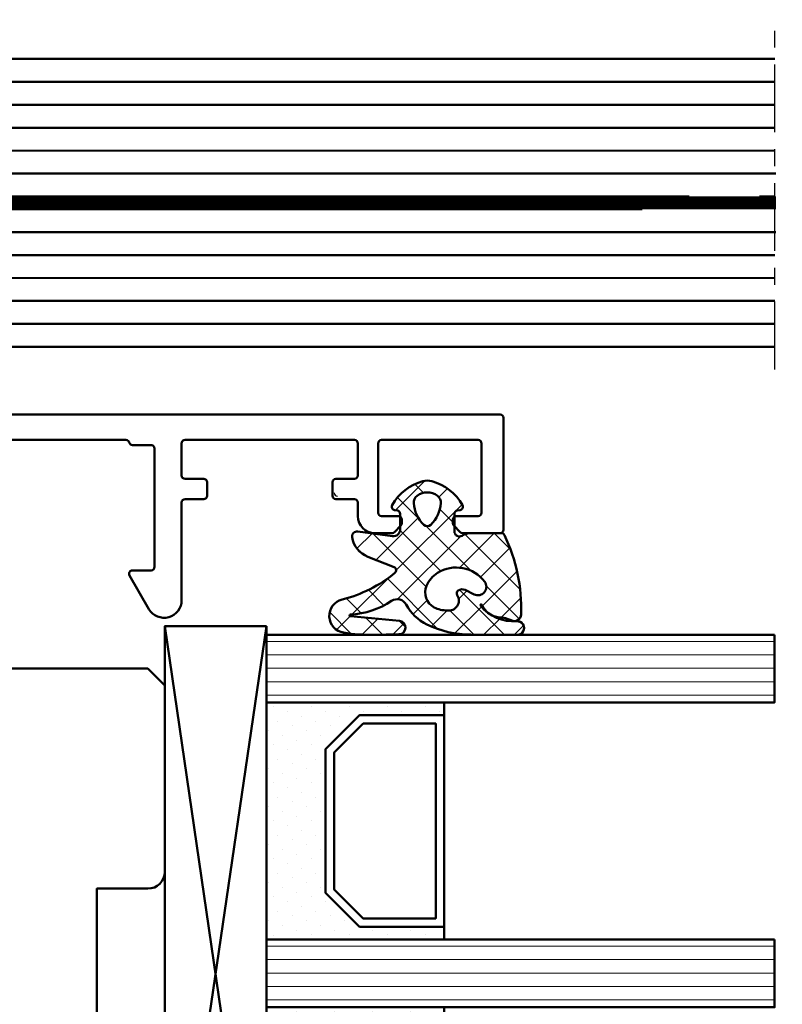
# Model space of a CAD drawing. Units: millimetres. Extents: x 324 to 10639, y 3555 to 10283.
# Drawn here: x 1163 to 1208, y 7531 to 7589 of the extents above; entities that cross this region are included whole.
import ezdxf

# ---------------------------------------------------------------- set-up
doc = ezdxf.new("R2010")
doc.units = ezdxf.units.MM
doc.linetypes.add('CENTER', pattern=[7, 4, -1, 1, -1])
for name, color, linetype, lineweight in [('Aluminium-AM_1', 52, 'Continuous', 50), ('AM_7', 5, 'CENTER', 25), ('AM_8', 251, 'Continuous', 18), ('Glas-AM_1', 94, 'Continuous', 50), ('Gummi-AM_1', 183, 'Continuous', 50), ('Holz-AM_1', 32, 'Continuous', 50), ('Kunststoff-AM_1', 200, 'Continuous', 50)]:
    doc.layers.add(name, color=color, linetype=linetype, lineweight=lineweight)

# ---------------------------------------------------------------- blocks, each defined once
blk = doc.blocks.new('Schnitt VSG 16-2')
at = {"layer": 'AM_7'}
blk.add_line((-88.44994054264544, -20.67136915440096), (-88.44994054264544, -41.32113188218682), dxfattribs=at)
at = {"layer": 'Glas-AM_1'}
for points in [[(-88.44994054264544, -22), (-18.00000000254022, -22), (-17.50000000254022, -22.5), (-17.50000000254022, -30.125), (-80.63032968132916, -30.12896098313649)], [(-35.52209132872667, -23.35529742584731), (-88.44994054264544, -23.3586182752606)], [(-17.50000000254022, -23.35416666666606), (-18.78066964961909, -23.35424701965894)], [(-35.52209132872667, -24.70946409251337), (-88.44994054264544, -24.71278494192666)], [(-17.50000000254022, -24.70833333333212), (-18.78066964961909, -24.708413686325)], [(-35.52209132872667, -26.06363075917943), (-88.44994054264544, -26.06695160859272)], [(-17.50000000254022, -26.06249999999818), (-18.78066964961909, -26.06258035299106)], [(-17.50000000254022, -27.41666666666606), (-88.44994054264544, -27.4211182752606)], [(-17.50000000254022, -28.77083333333212), (-88.52328733837157, -28.77528954392074)], [(-87.55248784035575, -28.77522863309605), (-88.44994054264544, -28.77528494192666)], [(-83.40857369378136, -30.8791352983626), (-17.50000000254022, -30.875), (-17.50000000254022, -38.5), (-18.00000000254022, -39), (-88.44994054264544, -39)], [(-88.44994054264544, -30.87945160859272), (-87.55248784035575, -30.87939529976211)], [(-17.50000000254022, -32.22916666666606), (-88.52649186728013, -32.23362307831667)], [(-87.55248784035575, -32.23356196642999), (-88.44994054264544, -32.2336182752606)], [(-17.50000000254022, -33.58333333333212), (-88.44994054264544, -33.58778494192666)], [(-17.50000000254022, -34.9375), (-88.44994054264544, -34.94195160859272)], [(-32.14945119811637, -36.29258581645445), (-88.44994054264544, -36.2961182752606)], [(-17.50000000254022, -36.29166666666606), (-22.48352786153964, -36.29197934790682)], [(-32.14945119811637, -37.64675248312051), (-88.44994054264544, -37.65028494192666)], [(-17.50000000254022, -37.64583333333212), (-22.48352786153964, -37.64614601457288)]]:
    blk.add_lwpolyline(points, dxfattribs=at)
at = {"layer": 'Glas-AM_1', "const_width": 0.7499999999999999}
for points in [[(-17.50000000254022, -30.5), (-88.52488960282585, -30.50445631111688)], [(-87.55248784035575, -30.50439529976211), (-88.44994054264544, -30.50445160859272)]]:
    blk.add_lwpolyline(points, dxfattribs=at)
at = {"layer": 'Glas-AM_1'}
blk.add_point((-17.50000000254022, -22), dxfattribs=at)
blk = doc.blocks.new('HF74-72_GF40_PKE-SK')
blk.add_lwpolyline([(18.00000000038744, 48.50000000000182), (10.00000000038744, 48.5), (10.00000000038744, 51.5, 0.414213562373094), (9.000000000387445, 52.5), (-1.999999999612555, 52.5), (-2.999999999612555, 51.5), (-2.999999999612555, 29.99999999745887, 0.414213562373095), (-1.499999999612555, 28.49999999745887), (3.649897171613702, 28.49999999745887, 0.3152987888789934), (4.119743482006015, 28.82898992579612), (5.455881878708169, 32.5), (9.928203230661893, 32.5), (10.90070058123274, 28.87059047744879, 0.3394542588633669), (11.38366349437638, 28.5), (12.00000000038744, 28.5, -0.414213562373095), (14.00000000038744, 26.5), (14.00000000038744, 20, 0.414213562373095), (15.50000000038744, 18.5), (52.00000000038744, 18.5, -0.414213562373095)], format="xyb")
blk = doc.blocks.new('291492')
blk.add_lwpolyline([(-1.906350832688986, -26.35000000000036, 0.3419987131196454), (-1.712701665379427, -26.5), (9.412701665380155, -26.5, 0.3419987131196454), (9.606350832689714, -26.35000000000036, -0.341998713119648), (9.799999999999272, -26.20000000000073), (10.89999999999964, -26.20000000000073, 0.4142135623730827), (11.10000000000036, -26), (11.10000000000036, -19, 0.414213562373095), (10.89999999999964, -18.80000000000018), (10.32568421934957, -18.80000000000018, -0.5773502691896417), (10.15247913859275, -18.5), (11.82679491924318, -15.60000000000036, -0.7673269879789475), (12.20000000000073, -15.69999999999982), (12.20000000000073, -18.71715728752588, 0.1989123673796328), (12.25857864376303, -18.85857864376339), (12.34142135623733, -18.9414213562377, -0.1989123673796966), (12.39999999999964, -19.08284271247521), (12.39999999999964, -26.5, 0.4142135623730951), (12.60000000000036, -26.70000000000073), (14.79999999999927, -26.70000000000073, -0.414213562373095), (15, -26.90000000000055), (15, -27.5, -0.414213562373095), (14.5, -28), (-23.79999999861684, -28, -0.4142135623730944), (-23.99999999861757, -27.80000000000018), (-23.99999999861757, -21.19999999999982, -0.4142135623730118), (-23.79999999861684, -21), (-21.58284271109187, -21, -0.1989123673796474), (-21.44142135485527, -21.05857864376321), (-21.05857864237987, -21.4414213562377, -0.198912367379681), (-20.99999999861757, -21.58284271247521), (-20.99999999861757, -21.80000000000018, -0.4142135623731003), (-21.1999999986183, -22), (-22.49999999861757, -22, 0.414213562373095), (-22.6999999986183, -22.19999999999982), (-22.6999999986183, -26.30000000000018, 0.4142135623730944), (-22.49999999861757, -26.5), (-16.79999999861684, -26.5, 0.4142135623731095), (-16.59999999861793, -26.30000000000018), (-16.59999999861793, -22.19999999999982, 0.414213562373095), (-16.79999999861684, -22), (-17.79999999861684, -22, -0.414213562373095), (-17.99999999861757, -21.80000000000018), (-17.99999999861757, -21.58284271247521, -0.1989123673796481), (-17.94142135485527, -21.4414213562377), (-17.55857864237987, -21.05857864376321, -0.1989123673796462), (-17.41715728614327, -21), (-16.3999999986172, -21, -0.414213562373094), (-15.3999999986172, -22), (-15.3999999986172, -22.80000000000018, 0.4142135623730953), (-15.1999999986183, -23), (-14.09999999861793, -23, -0.414213562373106), (-13.8999999986172, -23.19999999999982), (-13.8999999986172, -24, -0.414213562373095), (-14.09999999861793, -24.19999999999982), (-15.1999999986183, -24.19999999999982, 0.4142135623731075), (-15.3999999986172, -24.40000000000055), (-15.3999999986172, -26.30000000000018, 0.4142135623730787), (-15.1999999986183, -26.5), (-5.200000000000728, -26.5, 0.4142135623730827), (-5, -26.30000000000018), (-5, -24.40000000000055, 0.414213562373095), (-5.200000000000728, -24.19999999999982), (-6.299999999999272, -24.19999999999982, -0.4142135623730916), (-6.5, -24), (-6.5, -23.19999999999982, -0.4142135623730992), (-6.299999999999272, -23), (-5.200000000000728, -23, 0.414213562373095), (-5, -22.80000000000018), (-5, -17.0332704406992, -0.7673269879789736), (-3.071891108675118, -16.5166352203496), (-1.926794919243548, -18.5, -0.5773502691896095), (-2.100000000000364, -18.80000000000018), (-3.200000000000728, -18.80000000000018, 0.414213562373095), (-3.399999999999636, -19), (-3.399999999999636, -26, 0.414213562373095), (-3.200000000000728, -26.19999999999982), (-2.100000000000364, -26.19999999999982, -0.3419987131196477)], format="xyb", close=True)
blk = doc.blocks.new('04310910')
at = {"layer": 'AM_8'}
h = blk.add_hatch(dxfattribs=at)
h.set_pattern_fill('ANSI37', color=256, scale=0.4, angle=-90.00000000000001, style=0)
h.set_pattern_definition([(315, (0, 0), (0.8980256121069156, 0.8980256121069151), []), (44.99999999999999, (0, 0), (-0.8980256121069151, 0.8980256121069156), [])])
edge = h.paths.add_edge_path()
edge.add_arc((-14.1072080089684, 14.71561494704605), 1.000000000000023, 194.1343870540213, 350.8596434997897)
edge.add_arc((-22.99292747226857, 16.1452965967597), 9.999999999999982, 350.8596434997928, 361.0625827959052)
edge.add_line((-12.99464711350987, 16.33074164969901), (-13.02233882341841, 17.82374173487915))
edge.add_arc((-13.42226992491935, 17.81632393485472), 0.3999998871311843, 1.062582795898192, 174.772450334448)
edge.add_line((-13.82060609428601, 17.8527684938349), (-14.08505664757269, 14.96234470133766))
edge.add_arc((-14.13484868279348, 14.96690027249562), 0.05000000000004037, 183.5454351952903, 354.77245033446394, ccw=False)
edge.add_arc((-19.17031127937148, 14.65490996317178), 4.995118582813252, 3.54543519526131, 33.25394766128225)
edge.add_arc((-14.491402447437, 17.72299798312624), 0.6000000000000332, 118.24544244747469, 213.2539476612997, ccw=False)
edge.add_arc((-16.07597887007713, 20.67260081768138), 2.748289013929722, 298.2454424474752, 334.2285226596098)
edge.add_arc((-19.00852046887261, 22.08844622798305), 6.00473162121428, 334.2285226596111, 359.8199871580386)
edge.add_line((-13.00381848402509, 22.06958049240484), (-12.99521691011, 24.80734217397492))
edge.add_arc((-13.39520103884633, 24.80859885496048), 0.3999861028686592, 359.819987158036, 544.4872679640798)
edge.add_arc((-16.2862979418594, 24.58171100993584), 2.50000000000006, -51.06305332696138, 4.487267964082378, ccw=False)
edge.add_arc((-14.74655925482862, 22.6760077865401), 0.05000000000001959, 113.42414781643481, 308.93694667302725, ccw=False)
edge.add_arc((-15.25898499736284, 23.85878589591609), 1.239008998273774, 293.424147816395, 355.2952178170066)
edge.add_arc((-12.52418909121645, 23.74644032975133), 1.499999999999982, 152.2322099052959, 179.5905245455492, ccw=False)
edge.add_arc((-14.20539083584114, 24.63162996698789), 0.400000000000039, 332.232209905282, 447.8545539427794)
edge.add_arc((-14.56477977395353, 15.03835943024371), 10.00000000000012, 87.85455394278401, 115.6051073068821)
edge.add_arc((-18.80000790503174, 23.87594069876545), 0.1999999999999906, 115.605107306878, 180.0012047710954)
edge.add_line((-19.00000790498751, 23.87593649332098), (-18.99997039975364, 22.09228512999982))
edge.add_arc((-17.99994597195773, 22.09229214528091), 1.00002442782051, 180.0004019361801, 212.1963864743957)
edge.add_arc((-19.10006144682835, 21.39960934999936), 0.2999999999995464, -89.99999999993759, 32.19638647445862, ccw=False)
edge.add_line((-19.10006144682802, 21.09960934999981), (-20.13427754582091, 21.09960934999981))
edge.add_arc((-20.13427754582098, 21.29960934999982), 0.2000000000000064, 190.00000000002, 270.0000000000214, ccw=False)
edge.add_line((-20.33123909642342, 21.26487971446636), (-20.36118822017863, 21.43472963553313))
edge.add_arc((-20.55814977078108, 21.39999999999975), 0.2000000000000034, 9.999999999999398, 119.6049406436478)
edge.add_arc((-19.17490261393943, 18.9655334664262), 3.000000000000024, 119.6049406436432, 164.5003037893019)
edge.add_arc((-21.10216635419138, 19.49999999999977), 0.9999999999999986, 164.5003037893023, 195.4996962106978)
edge.add_arc((-19.17490261393937, 20.03446653357327), 3.000000000000061, 195.4996962106965, 240.3950593563571)
edge.add_arc((-20.55814977078112, 17.59999999999978), 0.2000000000000371, 240.3950593563892, 350.0000000000086)
edge.add_line((-20.36118822017863, 17.56527036446641), (-20.33138658438389, 17.73428383974374))
edge.add_arc((-20.13442503378143, 17.69955420421037), 0.2000000000000191, 89.99899833268512, 170.0000000000045, ccw=False)
edge.add_line((-20.1344215373029, 17.89955420417982), (-19.21194360584064, 17.8995380770582))
edge.add_arc((-19.21195059879775, 17.49953807711934), 0.3999999999999832, -7.838108305603896, 89.99899833267949, ccw=False)
edge.add_line((-18.81568765687081, 17.44498827551206), (-19.09756639645479, 15.39735298953292))
edge.add_arc((-18.80035145315575, 15.35645212962032), 0.3000160043428406, 172.1645276921813, 279.525780338486)
edge.add_arc((-18.9989275715244, 16.53982501154931), 1.49993427342257, 279.5257803384816, 338.3883184347139)
edge.add_line((-17.60443655860109, 15.98737805530482), (-16.99002072054242, 17.53829141392862))
edge.add_arc((-16.80408043800706, 17.46462859202589), 0.2000000000000028, 39.36207411073917, 158.3883184347087, ccw=False)
edge.add_arc((-22.83444003183494, 12.51791667431357), 7.999692021337071, 14.134387054030412, 39.36207411074099, ccw=False)
edge = h.paths.add_edge_path(flags=16)
edge.add_arc((-16.07597887007718, 20.67260081768129), 1.648289013929729, 332.5011599970842, 359.8894697544578)
edge.add_arc((-15.0208897207237, 20.7595185771741), 0.5999999999984015, 351.3636562727474, 481.8660926248862)
edge.add_arc((-15.44323838050779, 21.43894599020361), 0.1999999999999619, 215.2225617288083, 301.86609262497126, ccw=False)
edge.add_arc((-15.27985786247512, 21.55429464432348), 0.3999962641647943, 154.2217698956862, 215.22256172879, ccw=False)
edge.add_line((-15.64004812850834, 21.72824861409913), (-15.37846997917808, 22.26987409880257))
edge.add_arc((-15.82871201679484, 22.48731859186394), 0.5000000000000031, 334.2217698957094, 486.9803214323882)
edge.add_arc((-14.86625015638499, 21.20917544719527), 2.099994603430617, 126.9803214323836, 211.7154665663749)
edge.add_arc((-15.24847035323661, 20.97296888447093), 1.650677544823525, 211.7154665663719, 247.1698711102304)
edge.add_arc((-15.50093343130795, 20.37326590669919), 1.000000000000016, 247.1698711102337, 332.5011599970832)
edge = h.paths.add_edge_path(flags=16)
edge.add_arc((-20.91019495861745, 18.30389511710363), 1.999999999999918, 44.71583386623978, 85.87003582631283)
edge.add_arc((-20.80216635419148, 19.79999999999972), 0.5000000000000047, 85.87003582629936, 143.1301023541455)
edge.add_arc((-20.40216635419142, 19.49999999999987), 0.999999999999968, 143.1301023541598, 216.8698976458457)
edge.add_arc((-20.80216635419136, 19.1999999999998), 0.4999999999999744, 216.8698976458376, 274.129964173687)
edge.add_arc((-20.91019495861753, 20.69610488289597), 1.99999999999998, 274.1299641736895, 315.2841661337642)
edge.add_arc((-19.70216635419142, 19.4999999999998), 0.3000000000000508, 315.2841661337782, 404.7158338662371)
for points in [[(-15.07693363982065, 14.47141789368902, 0.8150371805435103), (-13.11990584637948, 14.55676143041114, 0.04454815515542553), (-12.99464711350987, 16.33074164969901), (-13.02233882341841, 17.82374173487915, 0.9465614874449074), (-13.82060609428601, 17.8527684938349), (-14.08505664757269, 14.96234470133766, -0.9262291307903329), (-14.18475298646769, 14.96380827074972, 0.1303588149463895), (-14.99315147341542, 17.39398747428231, -0.4400548276441776), (-14.7753522049486, 18.25155501430561, 0.158308762723171), (-13.60104753217098, 19.47769187690938, 0.1121302605015352), (-13.00381848402509, 22.06958049240484), (-12.99521691011, 24.80734217397492, 1.041582274137947), (-13.79396108190582, 24.77730491709303, -0.2472449532263001), (-14.71513601631779, 22.6371158840218, -1.145441439287263), (-14.76643598738912, 22.72188714467336, 0.2767188091275757), (-14.02415078494363, 23.75716028082616, -0.1199434384984115), (-13.85145362644647, 24.44527425388537, 0.552156868983456), (-14.19041629675309, 25.0313495726856, 0.1216798828040741), (-18.88644113219658, 24.05629950016385, 0.2886167222178956), (-19.00000790498751, 23.87593649332098), (-18.99997039975364, 22.09228512999982, 0.1414129741672876), (-18.8461934152761, 21.55945622220997, -0.5901998184679224), (-19.10006144682802, 21.09960934999981), (-20.13427754582091, 21.09960934999981, -0.3639702342662119), (-20.33123909642342, 21.26487971446636), (-20.36118822017863, 21.43472963553313, 0.5183781160055386), (-20.65695313912693, 21.57389046668357, 0.198437781553392), (-22.06579822431735, 19.76723326678655, 0.1360913269194557), (-22.06579822431735, 19.232766733213, 0.198437781553401), (-20.65695313912687, 17.42610953331587, 0.5183781160053766), (-20.36118822017863, 17.56527036446641), (-20.33138658438389, 17.73428383974374, -0.363975183864334), (-20.1344215373029, 17.89955420417982), (-19.21194360584064, 17.8995380770582, -0.4548681625138268), (-18.81568765687081, 17.44498827551206), (-19.09756639645479, 15.39735298953292, 0.5060197914575272), (-18.75070139354244, 15.06057297448729, 0.2626367642345463), (-17.60443655860109, 15.98737805530482), (-16.99002072054242, 17.53829141392862, -0.5716990171129056), (-16.64944972752949, 17.59147236750266, -0.1105233094717344)], [(-14.61391324985601, 19.91153525177469, 0.120076201844174), (-14.42769292319309, 20.66942107777754, 0.6401566289105226), (-15.33765121556138, 21.26908913694604, -0.3971577033297938), (-15.60662195041078, 21.32359518142562, -0.2726350036836716), (-15.64004812850834, 21.72824861409913), (-15.37846997917808, 22.26987409880257, 0.7866295996711657), (-16.12948236262798, 22.8867396717626, 0.3875489168256215), (-16.65265095140256, 20.10520554996151, 0.1559450271415241), (-15.88893372435592, 19.45160665697904, 0.3905437907017773)], [(-19.48898483576323, 19.71107733227564, 0.1815243762557485), (-20.76615681938267, 20.29870162763177, 0.2551759406682317), (-21.20216635419143, 20.0999999999998, 0.3333333333333224), (-21.20216635419138, 18.89999999999986, 0.2551759406682468), (-20.76615681938267, 18.70129837236777, 0.1815243762557562), (-19.48898483576318, 19.28892266772402, 0.4113112508850247)]]:
    blk.add_lwpolyline(points, format="xyb", close=True)
blk = doc.blocks.new('04317410')
blk.add_lwpolyline([(-2.506812290050021, 5.056041121500016), (-2.587082207850045, 5.114631563500041), (-2.683017448250012, 5.141137018800009), (-2.782023192150035, 5.155381560400031), (-2.881120637750001, 5.169393554400017), (-2.980195791249997, 5.183081962199992), (-3.079194144049978, 5.196371674600016), (-3.177972630350012, 5.209255658100005), (-3.276362866850064, 5.221758447599996), (-3.374299795149994, 5.233967565), (-3.471606523449992, 5.245997529500016), (-3.568179116350023, 5.258067976700033), (-3.663418144650023, 5.273621138199985), (-3.756821543649977, 5.294506177299979), (-3.848335162450013, 5.320862018500009), (-3.937801302150006, 5.352766047300008), (-4.025151476949958, 5.390185592699993), (-4.110338643849985, 5.433004874800019), (-4.193427906149935, 5.480977464500029), (-4.276156500649989, 5.531061194900019), (-4.359500423750006, 5.581603459999997), (-4.443727121450053, 5.632407836600009), (-4.528990045849952, 5.683134712299989), (-4.617154226349982, 5.730012357299984), (-4.714953676549982, 5.748688832000028), (-4.813668922249946, 5.733835726999985), (-4.901802644849994, 5.685759022900015), (-4.968324736450001, 5.610672161000025), (-5, 5.514280792901623), (-5, 5.409233723049343), (-4.996982947649968, 5.31426171960004), (-4.950147346350008, 5.232436999699985), (-4.88424611154997, 5.1620315463), (-4.817729518450022, 5.091996312200024), (-4.750863955149981, 5.021528229099999), (-4.683482766850062, 4.950675390699985), (-4.615473181650003, 4.879600249299983), (-4.546823040350006, 4.808424919900006), (-4.477571041050027, 4.737269662400024), (-4.407820195650032, 4.666162837300021), (-4.337566443450015, 4.595044855100014), (-4.266919375149968, 4.523637704600048), (-4.204191253250059, 4.444076100400025), (-4.162178554350049, 4.350172189600016), (-4.141635761349988, 4.247522708800034), (-4.143684462349967, 4.141135129199995), (-4.151257664650046, 4.0350967814), (-4.157498805549977, 3.929056331500022), (-4.162200967550035, 3.823010034899994), (-4.16546065425004, 3.716973997699995), (-4.167363177749991, 3.611060101600004), (-4.167973681549967, 3.505320739000013), (-4.167350039149966, 3.399859055899981), (-4.165642158150007, 3.294688992200009), (-4.162889479149982, 3.189782604600055), (-4.159130054049996, 3.085150808100025), (-4.154312096249981, 2.980704970700004), (-4.14842059344997, 2.876470983100035), (-4.141207388349954, 2.772300675499992), (-4.132169567750026, 2.668303444999993), (-4.120869840249981, 2.564752675600005), (-4.12136551435006, 2.463238328700016), (-4.157074772550033, 2.377374790600016), (-4.210362934250014, 2.315850243), (-4.280166328649983, 2.321792364200008), (-4.325106338349968, 2.378122568200013), (-4.296592206450015, 2.459958165899991), (-4.235711053649965, 2.531085222999991), (-4.194881693250039, 2.617372796000041), (-4.187035129150019, 2.71363265819997), (-4.191000387749995, 2.809768572499991), (-4.19611661205002, 2.90539117909998), (-4.201987431149945, 3.000885754900026), (-4.208435521249982, 3.096342563700035), (-4.215298519250013, 3.191900923899994), (-4.222441778250044, 3.287585619900029), (-4.229888067350004, 3.38347533350003), (-4.237629399350027, 3.479589577800028), (-4.245730028250051, 3.576089120500001), (-4.254246041850053, 3.672941446300002), (-4.263398454249995, 3.770257290500013), (-4.27333740955001, 3.868050709400052), (-4.284293339350057, 3.966290988100014), (-4.296515867750003, 4.064891889699993), (-4.310103938649974, 4.163646429799996), (-4.331171915650003, 4.261097103400004), (-4.377656266749995, 4.349205210799994), (-4.447224304749994, 4.420574650200024), (-4.534137532750009, 4.469346031600026), (-4.631310508349969, 4.491534724900021), (-4.730833456650004, 4.485361829400006), (-4.824575707949947, 4.451141968400009), (-4.904842779749941, 4.391984537300004), (-4.964656875250029, 4.311358764799991), (-5, 4.218531671583651), (-5, 2.173979030809542), (-4.993464336450046, 2.056392721900011), (-4.976662286350034, 1.939621437400035), (-4.953186514550026, 1.824777938500006), (-4.925131560950007, 1.712349709500018), (-4.893874275249999, 1.602407814999993), (-4.860591838149986, 1.494931872999985), (-4.82619494315, 1.389633662999984), (-4.79129635054997, 1.286127936100002), (-4.756410522150048, 1.183985121600017), (-4.721419373250029, 1.082566067599999), (-4.697933074749955, 0.9797980263999765), (-4.717469977850016, 0.8788649813000123), (-4.781362486749998, 0.8020013272999907), (-4.866508409149986, 0.75062941020002), (-4.940010563200019, 0.6841818467000271), (-4.988127674099985, 0.5976110473999929), (-5, 0.4995752573000223), (-4.991404524199993, 0.3996298910000169), (-4.946343090499965, 0.3117817417000301), (-4.875057020949981, 0.242559500100015), (-4.789634662450027, 0.1913226024000213), (-4.707846910449945, 0.1342884228000119), (-4.647221134749969, 0.05474236610001555), (-4.615201391949967, -0.04054656619996393), (-4.615358984749975, -0.1408792957000171), (-4.647409412750022, -0.2355011104999673), (-4.708208603549991, -0.3139695748000119), (-4.790131377749987, -0.3696367590999896), (-4.875641381149961, -0.4199723749999859), (-4.947083639100015, -0.4886474906999761), (-4.992313263200003, -0.5767434910000029), (-4.999987282800021, -0.6749340294999806), (-4.988820536700018, -0.7750570400999672), (-4.940775131000009, -0.8613865450000171), (-4.867105454850019, -0.9282187000000018), (-4.781292024749945, -0.9788787811999665), (-4.700828468150036, -1.03754146389997), (-4.642795943450011, -1.118836283699977), (-4.613858604550018, -1.214951001100019), (-4.617133312649997, -1.315273582899976), (-4.652146416450051, -1.408918552099976), (-4.71552253485001, -1.485599391099981), (-4.798664427150044, -1.540254056399988), (-4.883721695950015, -1.592358067600003), (-4.952382471100009, -1.66411448270003), (-4.994016991600006, -1.754102267299971), (-4.999975319300006, -1.853533692599968), (-4.982047410399957, -1.951349660699976), (-4.92981251949999, -2.035357952100015), (-4.852986511549972, -2.09816765779999), (-4.766618519350033, -2.147533371999998), (-4.687354628649956, -2.207076184399966), (-4.631615188649988, -2.289136856799984), (-4.605657906050027, -2.384969875199999), (-4.612373450249976, -2.484028480900008), (-4.65114509425004, -2.575418315799993), (-4.717732653049978, -2.649095177599974), (-4.802366216850061, -2.701821990300004), (-4.887161759150018, -2.754383221199987), (-4.954097405000027, -2.827814020199981), (-4.993431451899994, -2.919107101800024), (-5, -3.018257327299978), (-4.9752807502, -3.114361040299969), (-4.919796869499976, -3.196826636799984), (-4.840581130350046, -3.256849169699989), (-4.753911458649981, -3.30640275029998), (-4.676323583349955, -3.368445672099994), (-4.623338056850031, -3.452381789699984), (-4.600774865950001, -3.549050346000001), (-4.611137847349966, -3.647803612000018), (-4.653244138449992, -3.737775191600007), (-4.722440969749954, -3.809128135399987), (-4.80788692065002, -3.860804542899984), (-4.891915153149995, -3.914469383600021), (-4.956475487199953, -3.989995464699974), (-4.992570373999968, -4.082625910599973), (-5, -4.181942090399957), (-4.966585211100039, -4.276895128200011), (-4.907490954049962, -4.356751032099965), (-4.825272328449984, -4.412646956699973), (-4.729250471049994, -4.438259698399975), (-4.629499890149958, -4.443381458499971), (-4.529749110050062, -4.448253020599964), (-4.429968658349964, -4.453086249500018), (-4.330221869550002, -4.457910664300016), (-4.230480656049991, -4.462726481199979), (-4.130746841850026, -4.467565357699982), (-4.030991519549985, -4.472368381899969), (-3.931275268049973, -4.477168433299994), (-3.831567101850027, -4.481998294599975), (-3.731832881949999, -4.486798591899969), (-3.632129516649997, -4.491599589600014), (-3.532418761349988, -4.496428884500006), (-3.432691642249978, -4.501217141699954), (-3.332908501850028, -4.505975849899983), (-3.233582362249962, -4.499977730199987), (-3.141532883250051, -4.462443627399978), (-3.066807841149938, -4.396761067199975), (-3.017674939449961, -4.310310825700014), (-3, -4.212534836295491), (-3, -3.309523937019868), (-2.996527010350036, -3.21350023149995), (-2.964858898150027, -3.118743740000014), (-2.90417121614999, -3.039018020000015), (-2.823557889749992, -2.978712081899971), (-2.741022456149977, -2.920911341899966), (-2.658523977749979, -2.863049812599968), (-2.576009157350001, -2.805130407199954), (-2.493467491549978, -2.747062705399969), (-2.410881994950017, -2.688884779799992), (-2.328263451549986, -2.630503900299971), (-2.245517485549982, -2.571946330299966), (-2.162592832249942, -2.513079218499968), (-2.079265794049974, -2.453762374800021), (-1.989693594849968, -2.403222031899986), (-1.88838126204999, -2.382341511499988), (-1.785054526050004, -2.375872433200016), (-1.681619546149961, -2.368705742000031), (-1.578068001850028, -2.359058704199981), (-1.475047430750039, -2.345631014499986), (-1.374438917949959, -2.325674747999983), (-1.276864290949988, -2.312388901600002), (-1.184250115149979, -2.321538619699993), (-1.105539996850013, -2.347644597300018), (-1.036451072150016, -2.392746269699956), (-1.093367002649956, -2.420470788999978), (-1.16494663124999, -2.406328931399969), (-1.240505845050024, -2.421457692899992), (-1.32493273984997, -2.44460628920001), (-1.41346402535001, -2.473910018799984), (-1.50408880485, -2.511405691499988), (-1.580785141050029, -2.573112651700001), (-1.63072185285003, -2.659533843400027), (-1.645376966050009, -2.758880242700002), (-1.624556288850016, -2.855518624199988), (-1.56772480974999, -2.939536198899987), (-1.489932999650051, -2.993081852800003), (-1.388765598876246, -3), (-1.014851591791853, -3), (-0.8939459479499592, -2.971813335999968), (-0.774131343450023, -2.921464920000005), (-0.6547105915499574, -2.846749469600013), (-0.5464432991500134, -2.751701414600007), (-0.4558972723499723, -2.642434984399983), (-0.3826086621500339, -2.525101162499993), (-0.3257712188500081, -2.405494846400018), (-0.2824568121500023, -2.285359114399967), (-0.2500874779499612, -2.167611232000013), (-0.2260288379499401, -2.051455572199984), (-0.2080259888499826, -1.938649810399966), (-0.1951124339500155, -1.827338658200006), (-0.1850481375500125, -1.720519807199992), (-0.1773821420499929, -1.615470010799982), (-0.1774055014500107, -1.5134859904), (-0.1848475828500399, -1.412101939299987), (-0.2007385042500403, -1.310999091699955), (-0.2228312992500322, -1.21005680410002), (-0.2470766808499719, -1.104657240200027), (-0.2746349961499562, -0.9977474025999982), (-0.3074712536499363, -0.8874557912000114), (-0.3469829268500178, -0.776677623400019), (-0.3943542323499685, -0.6649590953999791), (-0.4515489048500002, -0.5536623895000048), (-0.5195738680500028, -0.4449043870000082), (-0.6004634208499908, -0.3402388543000256), (-0.693279013749958, -0.2443173602000001), (-0.7998564995500317, -0.1601688115999877), (-0.9147111333499822, -0.09349914640000628), (-1.027263984749965, -0.04216930270001733), (-1.136493012949956, -0.008541598899967015), (-1.259235539102541, 3.469446951953614e-18), (-1.596257323271794, 3.081844675290046e-17), (-1.675004527649975, -0.05367983869996341), (-1.737179145849979, -0.1302967518000172), (-1.765329287150024, -0.2272606343000233), (-1.754922137350007, -0.3266739100000108), (-1.709211037249958, -0.4150401800999929), (-1.635299012749982, -0.4799558370999647), (-1.548623130449954, -0.5215252488999907), (-1.464061037349978, -0.557974532199978), (-1.384559199849974, -0.5884072034999689), (-1.313145206049995, -0.6118474452999861), (-1.24461892315, -0.62565010779997), (-1.192772344449992, -0.6606622635999883), (-1.21668655495003, -0.7194186150999825), (-1.281249382249968, -0.7679134011000314), (-1.367274098749959, -0.7797064407999982), (-1.458764326549982, -0.7771561891000259), (-1.55466806215, -0.7699815779999993), (-1.653040216050016, -0.7687706126999955), (-1.751019996349982, -0.771300561700002), (-1.847704817249991, -0.7751648350999857), (-1.943313517349992, -0.7801437600999747), (-2.036589071850045, -0.7657969594000064), (-2.119643493349969, -0.7200856431999795), (-2.198839499350044, -0.6652611865999914), (-2.278711271249989, -0.6101903914999979), (-2.358915890350005, -0.5549637823999659), (-2.439298431149979, -0.4997046812999882), (-2.519771427550012, -0.4443763121999494), (-2.600283260249995, -0.3890360145999806), (-2.680729699049976, -0.3337498082999558), (-2.761121578250055, -0.2785176857999543), (-2.841160146249962, -0.223505310699977), (-2.918366477550052, -0.1656996383999852), (-2.974188983150015, -0.0876858084999979), (-3, 1.387778780781446e-17), (-3, 4.058891712383839, -0.2376274964989344), (-2.797632089817308, 4.460656742110148), (-2.573864460650014, 4.626426339200009), (-2.498032361950009, 4.691208779799979), (-2.448177844950038, 4.777191221700036), (-2.432415858550001, 4.875312000500003), (-2.452877909650027, 4.97257462150003)], format="xyb", close=True)
blk.add_circle((-3.914476232848841, -1.47417838728299), 0.2)
blk = doc.blocks.new('G40_043109_043174')
at = {"layer": 'AM_8'}
h = blk.add_hatch(dxfattribs=at)
h.set_pattern_fill('ANSI31', color=256, scale=0.25, angle=45.00000000000001, style=0)
h.set_pattern_definition([(90, (-45, -9.000000000000007), (-0.79375, -1.110223024625157e-16), [])])
h.paths.add_polyline_path([(-41.00000000000182, 20.99999999999363), (-45.00000000000193, 20.99999999999454), (-45.00000000000375, -9), (-41.00000000000375, -9)])
h = blk.add_hatch(dxfattribs=at)
h.set_pattern_fill('ANSI31', color=256, scale=0.25, angle=45.00000000000001, style=0)
h.set_pattern_definition([(90, (-27, -9.000000000000007), (-0.79375, -1.110223024625157e-16), [])])
h.paths.add_polyline_path([(-23.00000000000193, 20.99999999999545), (-27.00000000000375, 20.99999999999454), (-27.00000000000375, -8.999999999999998), (-23.00000000000375, -9.00000000000091)])
h = blk.add_hatch(dxfattribs=at)
h.set_pattern_fill('ANSI31', color=256, scale=0.25, angle=45.00000000000001, style=0)
h.set_pattern_definition([(90, (-9, -9.000000000000007), (-0.79375, -1.110223024625157e-16), [])])
h.paths.add_polyline_path([(-5.000000000001933, 20.99999999999545), (-9.000000000001933, 20.99999999999454), (-9.000000000003638, -8.999999999999998), (-5.000000000003752, -9.000000000000908)])
h = blk.add_hatch(dxfattribs=at)
h.set_pattern_fill('DOTS', color=256, scale=0.5, angle=135, style=0)
h.set_pattern_definition([(135, (-68.70872611638082, -25.00645055447783), (-0.8418990113502332, -0.2806330037834109), [0, -0.79375])])
h.paths.add_polyline_path([(-38.24733881564862, -5.5), (-40.24733881564873, -3.5), (-40.24733881564873, 1.5), (-41.00000000000375, 1.5), (-41.00000000000375, -9), (-27.00000000000375, -9), (-27.00000000000375, 1.5), (-27.74733881564873, 1.500000000000909), (-27.74733881564873, -3.5), (-29.74733881564873, -5.5)])
h = blk.add_hatch(dxfattribs=at)
h.set_pattern_fill('DOTS', color=256, scale=0.5, angle=135, style=0)
h.set_pattern_definition([(135, (-52.70872611638079, -25.00645055447783), (-0.8418990113502332, -0.2806330037834109), [0, -0.79375])])
h.paths.add_polyline_path([(-20.24733881564873, -5.5), (-22.24733881564885, -3.500000000000909), (-22.24733881564873, 1.500000000000909), (-23.00000000000364, 1.5), (-23.00000000000375, -9.00000000000091), (-9.000000000003638, -9), (-9.000000000003638, 1.499999999999091), (-9.747338815648732, 1.5), (-9.747338815648732, -3.5), (-11.74733881564873, -5.5)])
for points in [[(-45.00000000000193, 20.99999999999454), (-45.00000000000375, -9), (-41.00000000000375, -9), (-41.00000000000182, 20.99999999999363), (-45.00000000000193, 20.99999999999454)], [(-27.00000000000375, 20.99999999999454), (-27.00000000000375, -9), (-23.00000000000375, -9.00000000000091), (-23.00000000000193, 20.99999999999545), (-27.00000000000375, 20.99999999999454)], [(-9.000000000001933, 20.99999999999454), (-9.000000000003638, -9), (-5.000000000003752, -9.00000000000091), (-5.000000000001933, 20.99999999999545), (-9.000000000001933, 20.99999999999454)]]:
    blk.add_lwpolyline(points)
at = {"layer": 'Glas-AM_1'}
for p, q in [((-45.50000000000375, -9), (-4.500000000003638, -15)), ((-45.50000000000375, -15), (-4.500000000003752, -9.000000720800017))]:
    blk.add_line(p, q, dxfattribs=at)
at = {"layer": 'Gummi-AM_1'}
for points in [[(-40.24733881564873, 1.5), (-40.24733881564873, -3.5), (-38.24733881564862, -5.5), (-29.74733881564873, -5.5), (-27.74733881564873, -3.5), (-27.74733881564873, 1.500000000000909), (-27.00000000000375, 1.5), (-27.00000000000375, -9), (-41.00000000000375, -9), (-41.00000000000375, 1.5)], [(-22.24733881564873, 1.500000000000909), (-22.24733881564885, -3.500000000000909), (-20.24733881564873, -5.5), (-11.74733881564873, -5.5), (-9.747338815648732, -3.5), (-9.747338815648732, 1.5), (-9.000000000003638, 1.499999999999091), (-9.000000000003638, -9), (-23.00000000000375, -9.00000000000091), (-23.00000000000364, 1.5)]]:
    blk.add_lwpolyline(points, close=True, dxfattribs=at)
at = {"layer": 'Kunststoff-AM_1'}
for points in [[(-40.24733881564873, 1.5), (-27.74733881564873, 1.500000000000909), (-27.74733881564873, -3.5), (-29.74733881564873, -5.5), (-38.24733881564862, -5.5), (-40.24733881564873, -3.5)], [(-22.24733881564873, 1.500000000000909), (-9.747338815648732, 1.5), (-9.747338815648732, -3.5), (-11.74733881564873, -5.5), (-20.24733881564873, -5.5), (-22.24733881564885, -3.500000000000909)], [(-39.74733881564873, -3.292892999999822), (-38.04023181564844, -4.999999999999091), (-29.95444481564857, -5), (-28.24733881564862, -3.292892999999822), (-28.24733881564873, 1), (-39.74733881564862, 0.9999999999990905)], [(-21.74733881564873, -3.292893000000731), (-20.04023181564855, -5), (-11.95444481564857, -5), (-10.24733881564873, -3.292893000000731), (-10.24733881564862, 1), (-21.74733881564873, 1)], [(-45.50000000000375, -9), (-4.500000000003752, -9), (-4.500000000003638, -15), (-45.50000000000375, -15)]]:
    blk.add_lwpolyline(points, close=True, dxfattribs=at)
at = {"layer": 'Gummi-AM_1'}
for name, p in [('04310910', (-32.00000000000375, -19)), ('04317410', (-3.637978807091713e-12, 0))]:
    blk.add_blockref(name, p, dxfattribs=at)

msp = doc.modelspace()

# ---------------------------------------------------------------- linework, layer by layer
at = {"ltscale": 0.1}
msp.add_arc((1182.196454783401, 7561.109536504659), 0.1999999999999999, 180, 270, dxfattribs=at)

# ---------------------------------------------------------------- block references
at = {"rotation": 179.9999999999996}
msp.add_blockref('Schnitt VSG 16-2', (1119.547365857778, 7547.724332980072), dxfattribs=at)
at = {"layer": 'Aluminium-AM_1', "rotation": 179.9999999999996}
msp.add_blockref('291492', (1167.996817058434, 7537.72433297969), dxfattribs=at)
at = {"layer": 'Glas-AM_1', "rotation": 270.0018200700663}
msp.add_blockref('G40_043109_043174', (1186.996817058433, 7507.72433297969), dxfattribs=at)
at = {"layer": 'Holz-AM_1', "rotation": 269.9999999999996}
msp.add_blockref('HF74-72_GF40_PKE-SK', (1119.496817055895, 7547.724332979687), dxfattribs=at)

doc.saveas('drawing.dxf')
